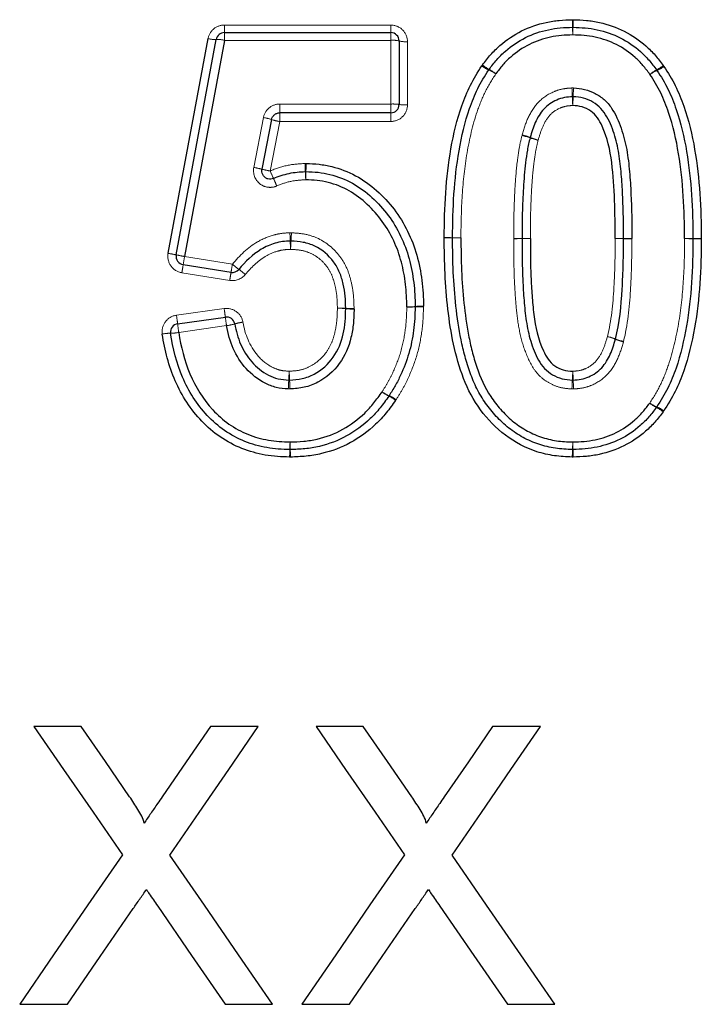
# Model space of a CAD drawing. Units: millimetres. Extents: x 81 to 333, y 5 to 293.
# Drawn here: x 144 to 156, y 184 to 202 of the extents above; entities that cross this region are included whole.
import ezdxf

# ---------------------------------------------------------------- set-up
doc = ezdxf.new("R2010")
doc.units = ezdxf.units.MM
doc.linetypes.add('PHANTOM', pattern=[12.7, 6.35, -1.27, 1.27, -1.27, 1.27, -1.27])

msp = doc.modelspace()

# ---------------------------------------------------------------- linework, layer by layer
at = {"color": 8, "linetype": 'PHANTOM', "lineweight": 18}
for p, q in [((147.729, 201.288), (147.729, 201.425)), ((147.729, 201.425), (150.723, 201.425)), ((150.723, 201.425), (150.723, 201.288)), ((147.729, 201.149), (147.729, 201.288)), ((150.723, 201.288), (150.723, 201.149)), ((150.723, 201.149), (147.729, 201.149)), ((150.723, 200.003), (150.723, 201.149)), ((151.023, 201.126), (151.023, 199.988)), ((148.725, 200.003), (150.723, 200.003)), ((148.725, 199.845), (148.725, 200.003)), ((150.723, 199.845), (150.723, 200.003)), ((148.725, 199.689), (148.725, 199.845)), ((150.723, 199.689), (150.723, 199.845)), ((148.258, 198.863), (148.431, 199.759)), ((148.725, 199.689), (148.552, 198.798)), ((150.723, 199.689), (148.725, 199.689)), ((147.01, 197.26), (147.872, 197.12)), ((147.824, 196.83), (146.963, 196.968)), ((146.866, 196.204), (147.725, 196.324)), ((147.767, 196.016), (146.908, 195.895))]:
    msp.add_line(p, q, dxfattribs=at)
at = {"color": 7, "linetype": 'Continuous', "lineweight": 25}
for p, q in [((147.729, 201.288), (150.723, 201.288)), ((150.873, 201.138), (150.873, 199.995)), ((150.723, 199.845), (148.725, 199.845)), ((148.578, 199.724), (148.405, 198.83)), ((147.848, 196.975), (146.987, 197.113)), ((146.887, 196.05), (147.746, 196.171)), ((145.15, 188.807), (144.301, 188.807)), ((148.339, 188.807), (147.478, 188.807)), ((150.227, 188.807), (149.378, 188.807)), ((153.416, 188.807), (152.555, 188.807)), ((144.045, 183.807), (144.905, 183.807)), ((147.745, 183.807), (148.596, 183.807)), ((149.121, 183.807), (149.982, 183.807)), ((152.822, 183.807), (153.673, 183.807))]:
    msp.add_line(p, q, dxfattribs=at)
at = {"color": 7, "linetype": 'Continuous', "lineweight": 25, "flags": 128}
for points in [[(146.715, 197.318), (146.955, 198.607), (147.195, 199.894), (147.434, 201.18)], [(146.863, 197.289), (147.103, 198.582), (147.342, 199.874), (147.581, 201.165)], [(147.729, 201.149), (147.49, 199.854), (147.25, 198.557), (147.01, 197.26)], [(144.301, 188.807), (144.834, 188.033), (145.364, 187.264), (145.892, 186.497)], [(146.023, 187.541), (145.587, 188.173), (145.15, 188.807)], [(147.478, 188.807), (147.043, 188.172), (146.609, 187.54)], [(146.748, 186.489), (147.276, 187.258), (147.807, 188.031), (148.339, 188.807)], [(149.378, 188.807), (149.911, 188.033), (150.441, 187.264), (150.969, 186.497)], [(151.1, 187.541), (150.664, 188.173), (150.227, 188.807)], [(152.555, 188.807), (152.119, 188.172), (151.686, 187.54)], [(151.825, 186.489), (152.353, 187.258), (152.883, 188.031), (153.416, 188.807)], [(145.892, 186.497), (145.272, 185.594), (144.656, 184.698), (144.045, 183.807)], [(148.596, 183.807), (147.984, 184.695), (147.368, 185.589), (146.748, 186.489)], [(150.969, 186.497), (150.349, 185.594), (149.733, 184.698), (149.121, 183.807)], [(153.673, 183.807), (153.061, 184.695), (152.445, 185.589), (151.825, 186.489)], [(144.905, 183.807), (145.494, 184.664), (146.088, 185.528)], [(146.528, 185.574), (147.139, 184.687), (147.745, 183.807)], [(149.982, 183.807), (150.571, 184.664), (151.165, 185.528)], [(151.605, 185.574), (152.216, 184.687), (152.822, 183.807)]]:
    msp.add_lwpolyline(points, dxfattribs=at)
at = {"color": 8, "linetype": 'PHANTOM', "lineweight": 18, "flags": 128}
for points in [[(148.908, 197.687), (148.909, 197.658), (148.91, 197.63), (148.911, 197.604), (148.912, 197.581), (148.913, 197.562), (148.913, 197.549), (148.913, 197.54), (148.913, 197.537)], [(148.935, 197.687), (148.934, 197.657), (148.932, 197.629), (148.931, 197.604), (148.929, 197.581), (148.928, 197.562), (148.928, 197.549), (148.927, 197.54), (148.927, 197.537)]]:
    msp.add_lwpolyline(points, dxfattribs=at)
at = {"color": 8, "linetype": 'PHANTOM', "lineweight": 18}
for centre, radius, start, end in [((168.234, 201.868), 14.247, 181.3974, 181.9482), ((140.101, 201.869), 13.91, 358.0007, 358.5648), ((138.254, 200.858), 15.749, 1.4083, 1.9107), ((169.322, 200.859), 15.329, 178.0387, 178.5549), ((147.558, 201.648), 0.484, 255.1836, 272.826), ((147.603, 200.671), 0.495, 75.2775, 92.5228), ((150.761, 200.655), 0.496, 76.8612, 94.3109), ((150.986, 201.617), 0.493, 256.771, 274.3396), ((152.795, 201.212), 0.659, 230.1625, 242.7221), ((152.736, 201.203), 0.636, 233.9196, 246.9827), ((152.214, 199.995), 0.68, 54.1112, 66.3528), ((152.161, 200), 0.709, 50.3626, 62.0625), ((155.844, 199.989), 0.713, 118.1268, 129.7665), ((155.787, 199.983), 0.682, 113.5893, 125.8009), ((155.203, 201.205), 0.662, 297.4672, 309.966), ((155.265, 201.196), 0.638, 292.9615, 305.9918), ((139.554, 199.546), 14.449, 2.328, 2.9569), ((168.298, 199.548), 14.305, 177.0181, 177.6533), ((150.761, 199.258), 0.746, 81.3194, 92.8739), ((150.986, 200.728), 0.741, 261.2591, 272.8934), ((170.083, 200.802), 16.106, 182.3786, 182.9393), ((137.997, 200.804), 16.023, 357.0372, 357.6008), ((148.304, 198.906), 0.863, 71.4676, 81.5378), ((148.856, 200.561), 0.882, 251.6367, 261.4811), ((152.866, 198.416), 1.045, 69.586, 77.9025), ((152.832, 198.429), 1.05, 67.6625, 75.9494), ((153.604, 200.414), 1.085, 249.8236, 257.823), ((153.644, 200.417), 1.097, 247.9349, 255.8578), ((180.089, 200.274), 30.939, 182.483, 182.7535), ((101.248, 200.271), 47.971, 358.2278, 358.4022), ((147.994, 197.305), 1.58, 74.9159, 80.3857), ((148.831, 200.433), 1.658, 255.1106, 260.3206), ((152.157, 200.334), 3.918, 203.0695, 205.2164), ((106.564, 196.779), 42.669, 2.5004, 2.698), ((215.636, 196.774), 66.471, 178.26386, 178.39067), ((143.621, 196.363), 5.496, 23.2177, 24.7576), ((48.705, 193.608), 100.285, 2.16051, 2.24537), ((220.047, 193.656), 71.225, 176.87619, 176.99568), ((151.63, 189.789), 7.812, 88.4933, 89.5935), ((151.795, 190.023), 7.573, 89.7007, 90.8355), ((152.039, 205.329), 7.733, 268.4848, 269.5963), ((151.873, 205.327), 7.731, 269.7181, 270.8297), ((153.033, 204.866), 7.283, 269.2296, 270.4096), ((152.962, 204.77), 7.189, 269.782, 270.9775), ((153.138, 190.431), 7.153, 89.2242, 90.4258), ((154.739, 190.397), 7.187, 88.6247, 89.8206), ((155.014, 204.832), 7.25, 269.1905, 270.376), ((155.084, 204.736), 7.157, 268.6209, 269.8219), ((155.964, 204.802), 7.22, 270.3778, 271.5682), ((156.134, 204.8), 7.219, 269.0289, 270.2194), ((156.36, 190.302), 7.285, 90.3805, 91.5603), ((156.191, 190.523), 7.058, 89.0221, 90.2398), ((146.143, 194.025), 3.342, 77.566, 80.1431), ((147.526, 200.245), 3.029, 257.3659, 260.21), ((128.895, 200.143), 18.344, 350.4946, 350.9572), ((158.497, 195.146), 11.677, 170.2991, 171.0209), ((133.513, 199.398), 14.538, 350.4048, 350.9867), ((149.802, 199.432), 3.011, 230.1502, 232.9764), ((146.604, 195.151), 2.333, 49.9503, 53.5883), ((157.704, 195.274), 10.001, 170.2092, 171.0491), ((139.7, 195.156), 8.109, 7.1888, 8.2851), ((149.821, 195.244), 1.088, 85.2231, 93.1275), ((149.781, 195.24), 1.09, 83.1298, 91.0314), ((150.002, 197.424), 1.1, 265.2882, 273.106), ((150.042, 197.408), 1.094, 263.1513, 271.0244), ((151.028, 197.473), 1.121, 269.1709, 276.8495), ((151.071, 197.47), 1.119, 266.9957, 274.678), ((151.296, 195.25), 1.118, 89.1649, 96.8674), ((151.253, 195.25), 1.107, 86.9751, 94.7408), ((139.415, 195.116), 7.53, 7.124, 8.3079), ((154.564, 197.012), 6.87, 187.0366, 188.3388), ((153.292, 196.833), 6.453, 186.9722, 188.3623), ((147.646, 196.942), 0.934, 277.41, 286.6945), ((148.186, 195.133), 0.954, 97.4597, 106.5453), ((146.767, 195.048), 0.832, 90.5447, 100.8329), ((146.748, 196.736), 0.857, 270.7683, 280.7603), ((154.451, 194.987), 0.85, 68.1533, 78.4065), ((154.42, 194.985), 0.859, 66.2645, 76.4193), ((155.104, 196.531), 0.831, 246.0057, 256.506), ((155.077, 196.542), 0.826, 247.9285, 258.4817), ((138.856, 195.522), 10.043, 356.3213, 357.2348), ((159.927, 194.492), 11.054, 176.3457, 177.1706), ((135.321, 194.493), 13.592, 2.2987, 2.9696), ((161.265, 195.523), 12.372, 182.2473, 182.9889), ((142.292, 195.524), 11.709, 356.837, 357.6206), ((166.802, 194.494), 12.822, 176.8565, 177.5677), ((140.425, 194.493), 13.592, 2.2987, 2.9696), ((166.378, 195.523), 12.381, 182.2475, 182.9886), ((150.93, 195.33), 0.622, 234.1298, 247.4911), ((150.965, 195.326), 0.64, 231.4055, 244.3501), ((150.435, 194.206), 0.599, 51.209, 65.0063), ((150.474, 194.213), 0.585, 53.9387, 68.1249), ((155.729, 195.093), 0.583, 233.6566, 247.8783), ((155.774, 195.088), 0.607, 229.9232, 243.5215), ((155.256, 194.033), 0.569, 49.7237, 64.193), ((155.308, 194.042), 0.55, 53.4645, 68.5198), ((131.409, 194.259), 17.504, 358.4571, 358.9041), ((161.4, 194.259), 12.495, 181.5342, 182.1603), ((142.755, 194.258), 11.249, 357.6027, 358.2982), ((167.749, 194.259), 13.755, 181.3938, 181.9626), ((164.835, 193.35), 15.935, 178.4261, 178.9129), ((137.564, 193.351), 11.358, 1.5215, 2.2046), ((164.236, 193.35), 10.251, 177.5547, 178.3116), ((141.502, 193.351), 12.508, 1.3822, 2.0025)]:
    msp.add_arc(centre, radius, start, end, dxfattribs=at)
at = {"color": 7, "linetype": 'Continuous', "lineweight": 25}
for centre, start, end in [((147.729, 201.138), 90, 169.4981), ((150.723, 201.138), 0, 90), ((153.998, 201.234), 88.432, 91.5275), ((152.613, 200.536), 143.1991, 147.0846), ((155.388, 200.527), 32.8344, 36.9445), ((150.723, 199.995), 270, 0), ((149.192, 198.637), 88.3595, 92.5491), ((151.985, 197.597), 179.3184, 180.5519), ((156.012, 197.583), 359.3265, 0.6754), ((147.01, 197.262), 169.4981, 260.8426), ((147.872, 197.123), 260.8426, 320.8517), ((151.012, 196.357), 358.9112, 1.0871), ((147.767, 196.022), 9.7342, 98.0047), ((146.908, 195.901), 98.0047, 188.2823), ((150.566, 194.836), 324.5351, 327.3648), ((155.384, 194.635), 323.1991, 327.0896), ((148.909, 193.938), 268.799, 271.6818), ((153.999, 193.938), 268.1341, 271.5277)]:
    msp.add_arc(centre, 0.15, start, end, dxfattribs=at)
at = {"color": 8, "linetype": 'PHANTOM', "lineweight": 18}
for points, knots in [([(147.729, 201.425), (147.659, 201.425), (147.591, 201.4), (147.483, 201.311), (147.447, 201.249), (147.434, 201.18)], [0, 0, 0, 0, 0.5, 0.5, 1, 1, 1, 1]), ([(151.023, 201.126), (151.023, 201.205), (150.991, 201.282), (150.88, 201.392), (150.803, 201.425), (150.723, 201.425)], [0, 0, 0, 0, 0.5, 0.5, 1, 1, 1, 1]), ([(152.613, 200.546), (152.543, 200.437), (152.475, 200.329), (152.364, 200.101), (152.318, 199.984), (152.196, 199.625), (152.139, 199.375), (152.053, 198.872), (152.026, 198.618), (151.992, 198.108), (151.988, 197.852), (151.985, 197.597)], [0, 0, 0, 0, 0.125, 0.125, 0.25, 0.25, 0.5, 0.5, 0.75, 0.75, 1, 1, 1, 1]), ([(153.087, 199.447), (153.118, 199.554), (153.151, 199.661), (153.244, 199.861), (153.305, 199.958), (153.461, 200.118), (153.555, 200.181), (153.709, 200.246), (153.762, 200.263), (153.872, 200.285), (153.928, 200.289), (153.984, 200.292)], [0, 0, 0, 0, 0.25, 0.25, 0.5, 0.5, 0.75, 0.75, 0.875, 0.875, 1, 1, 1, 1]), ([(148.725, 200.003), (148.656, 200.003), (148.588, 199.978), (148.481, 199.889), (148.444, 199.828), (148.431, 199.759)], [0, 0, 0, 0, 0.5, 0.5, 1, 1, 1, 1]), ([(150.723, 199.689), (150.803, 199.689), (150.88, 199.721), (150.991, 199.831), (151.023, 199.909), (151.023, 199.988)], [0, 0, 0, 0, 0.5, 0.5, 1, 1, 1, 1]), ([(153.998, 199.976), (153.958, 199.974), (153.917, 199.972), (153.839, 199.956), (153.801, 199.944), (153.69, 199.895), (153.623, 199.846), (153.521, 199.725), (153.482, 199.654), (153.42, 199.507), (153.398, 199.43), (153.376, 199.353)], [0, 0, 0, 0, 0.125, 0.125, 0.25, 0.25, 0.5, 0.5, 0.75, 0.75, 1, 1, 1, 1]), ([(152.935, 197.584), (152.936, 197.739), (152.937, 197.895), (152.944, 198.205), (152.951, 198.361), (152.969, 198.671), (152.982, 198.826), (153.011, 199.057), (153.022, 199.134), (153.048, 199.287), (153.066, 199.362), (153.085, 199.437)], [0, 0, 0, 0, 0.25, 0.25, 0.5, 0.5, 0.75, 0.75, 0.875, 0.875, 1, 1, 1, 1]), ([(153.376, 199.353), (153.357, 199.281), (153.34, 199.208), (153.316, 199.062), (153.306, 198.989), (153.278, 198.768), (153.267, 198.621), (153.25, 198.324), (153.243, 198.176), (153.237, 197.88), (153.236, 197.731), (153.235, 197.583)], [0, 0, 0, 0, 0.125, 0.125, 0.25, 0.25, 0.5, 0.5, 0.75, 0.75, 1, 1, 1, 1]), ([(148.552, 198.798), (148.651, 198.841), (148.753, 198.875), (148.963, 198.921), (149.071, 198.928), (149.179, 198.933)], [0, 0, 0, 0, 0.5, 0.5, 1, 1, 1, 1]), ([(148.258, 198.863), (148.237, 198.755), (148.28, 198.639), (148.407, 198.536), (148.459, 198.514), (148.566, 198.5), (148.622, 198.507), (148.672, 198.529)], [0, 0, 0, 0, 0.5, 0.5, 0.75, 0.75, 1, 1, 1, 1]), ([(149.192, 198.64), (149.103, 198.636), (149.013, 198.631), (148.839, 198.594), (148.754, 198.565), (148.672, 198.529)], [0, 0, 0, 0, 0.5, 0.5, 1, 1, 1, 1]), ([(147.872, 197.12), (148.001, 197.279), (148.149, 197.42), (148.413, 197.575), (148.506, 197.615), (148.654, 197.657), (148.704, 197.668), (148.805, 197.682), (148.857, 197.685), (148.908, 197.687)], [0, 0, 0, 0, 0.5, 0.5, 0.75, 0.75, 0.875, 0.875, 1, 1, 1, 1]), ([(148.935, 197.687), (149.019, 197.682), (149.102, 197.677), (149.266, 197.643), (149.345, 197.617), (149.569, 197.51), (149.702, 197.399), (149.853, 197.202), (149.895, 197.129), (149.964, 196.977), (149.987, 196.899), (150.027, 196.738), (150.042, 196.656), (150.058, 196.491), (150.06, 196.409), (150.062, 196.326)], [0, 0, 0, 0, 0.125, 0.125, 0.25, 0.25, 0.5, 0.5, 0.625, 0.625, 0.75, 0.75, 0.875, 0.875, 1, 1, 1, 1]), ([(153.983, 194.878), (153.916, 194.881), (153.849, 194.887), (153.72, 194.918), (153.656, 194.942), (153.538, 195.004), (153.482, 195.04), (153.382, 195.129), (153.338, 195.181), (153.226, 195.346), (153.173, 195.47), (153.084, 195.721), (153.052, 195.851), (153.004, 196.114), (152.989, 196.247), (152.966, 196.513), (152.957, 196.646), (152.938, 197.046), (152.935, 197.314), (152.935, 197.581)], [0, 0, 0, 0, 0.0625, 0.0625, 0.125, 0.125, 0.1875, 0.1875, 0.25, 0.25, 0.375, 0.375, 0.5, 0.5, 0.625, 0.625, 0.75, 0.75, 1, 1, 1, 1]), ([(154.621, 195.82), (154.694, 196.107), (154.722, 196.402), (154.747, 196.845), (154.754, 196.992), (154.76, 197.288), (154.761, 197.436), (154.762, 197.584)], [0, 0, 0, 0, 0.5, 0.5, 0.75, 0.75, 1, 1, 1, 1]), ([(155.062, 197.58), (155.061, 197.425), (155.06, 197.27), (155.053, 196.96), (155.046, 196.805), (155.019, 196.342), (154.988, 196.032), (154.912, 195.732)], [0, 0, 0, 0, 0.25, 0.25, 0.5, 0.5, 1, 1, 1, 1]), ([(155.384, 194.624), (155.454, 194.732), (155.522, 194.842), (155.633, 195.07), (155.679, 195.188), (155.801, 195.548), (155.858, 195.798), (155.944, 196.303), (155.971, 196.558), (156.005, 197.069), (156.009, 197.325), (156.012, 197.582)], [0, 0, 0, 0, 0.125, 0.125, 0.25, 0.25, 0.5, 0.5, 0.75, 0.75, 1, 1, 1, 1]), ([(148.919, 197.389), (148.879, 197.387), (148.838, 197.386), (148.759, 197.375), (148.72, 197.366), (148.603, 197.333), (148.53, 197.299), (148.325, 197.176), (148.207, 197.061), (148.105, 196.936)], [0, 0, 0, 0, 0.125, 0.125, 0.25, 0.25, 0.5, 0.5, 1, 1, 1, 1]), ([(149.762, 196.33), (149.761, 196.394), (149.759, 196.458), (149.749, 196.585), (149.739, 196.649), (149.712, 196.773), (149.696, 196.835), (149.65, 196.954), (149.62, 197.012), (149.546, 197.118), (149.502, 197.165), (149.405, 197.248), (149.35, 197.284), (149.236, 197.339), (149.174, 197.359), (149.048, 197.382), (148.983, 197.385), (148.919, 197.389)], [0, 0, 0, 0, 0.125, 0.125, 0.25, 0.25, 0.375, 0.375, 0.5, 0.5, 0.625, 0.625, 0.75, 0.75, 0.875, 0.875, 1, 1, 1, 1]), ([(146.715, 197.318), (146.701, 197.239), (146.72, 197.156), (146.811, 197.026), (146.883, 196.981), (146.963, 196.968)], [0, 0, 0, 0, 0.5, 0.5, 1, 1, 1, 1]), ([(148.062, 196.079), (148.049, 196.155), (148.005, 196.225), (147.881, 196.315), (147.802, 196.335), (147.725, 196.324)], [0, 0, 0, 0, 0.5, 0.5, 1, 1, 1, 1]), ([(148.896, 195.197), (148.963, 195.2), (149.032, 195.204), (149.163, 195.234), (149.225, 195.259), (149.403, 195.357), (149.505, 195.45), (149.615, 195.616), (149.646, 195.677), (149.694, 195.802), (149.711, 195.866), (149.738, 195.996), (149.748, 196.062), (149.76, 196.196), (149.761, 196.263), (149.762, 196.33)], [0, 0, 0, 0, 0.125, 0.125, 0.25, 0.25, 0.5, 0.5, 0.625, 0.625, 0.75, 0.75, 0.875, 0.875, 1, 1, 1, 1]), ([(150.566, 194.826), (150.602, 194.883), (150.639, 194.94), (150.705, 195.057), (150.735, 195.117), (150.818, 195.299), (150.867, 195.424), (150.942, 195.683), (150.967, 195.815), (151.003, 196.082), (151.009, 196.217), (151.012, 196.352)], [0, 0, 0, 0, 0.125, 0.125, 0.25, 0.25, 0.5, 0.5, 0.75, 0.75, 1, 1, 1, 1]), ([(151.312, 196.356), (151.309, 196.209), (151.302, 196.061), (151.262, 195.769), (151.233, 195.624), (151.15, 195.341), (151.097, 195.204), (151.004, 195.003), (150.971, 194.937), (150.898, 194.809), (150.858, 194.747), (150.818, 194.685)], [0, 0, 0, 0, 0.25, 0.25, 0.5, 0.5, 0.75, 0.75, 0.875, 0.875, 1, 1, 1, 1]), ([(146.866, 196.204), (146.787, 196.193), (146.715, 196.15), (146.62, 196.025), (146.599, 195.943), (146.611, 195.865)], [0, 0, 0, 0, 0.5, 0.5, 1, 1, 1, 1]), ([(148.062, 196.079), (148.1, 195.861), (148.181, 195.651), (148.397, 195.399), (148.482, 195.326), (148.628, 195.249), (148.68, 195.228), (148.786, 195.203), (148.841, 195.2), (148.896, 195.197)], [0, 0, 0, 0, 0.5, 0.5, 0.75, 0.75, 0.875, 0.875, 1, 1, 1, 1]), ([(153.999, 195.197), (154.039, 195.199), (154.08, 195.201), (154.158, 195.217), (154.196, 195.229), (154.307, 195.278), (154.374, 195.327), (154.476, 195.448), (154.515, 195.519), (154.577, 195.666), (154.599, 195.743), (154.621, 195.82)], [0, 0, 0, 0, 0.125, 0.125, 0.25, 0.25, 0.5, 0.5, 0.75, 0.75, 1, 1, 1, 1]), ([(154.91, 195.722), (154.879, 195.615), (154.846, 195.509), (154.753, 195.309), (154.692, 195.212), (154.536, 195.052), (154.442, 194.989), (154.288, 194.924), (154.235, 194.907), (154.125, 194.885), (154.069, 194.881), (154.013, 194.878)], [0, 0, 0, 0, 0.25, 0.25, 0.5, 0.5, 0.75, 0.75, 0.875, 0.875, 1, 1, 1, 1])]:
    msp.add_open_spline(points, degree=3, knots=knots, dxfattribs=at)
at = {"color": 7, "linetype": 'Continuous', "lineweight": 25}
for points, knots in [([(152.373, 200.706), (152.42, 200.769), (152.468, 200.832), (152.573, 200.95), (152.629, 201.005), (152.806, 201.16), (152.939, 201.249), (153.218, 201.388), (153.368, 201.439), (153.599, 201.488), (153.676, 201.501), (153.833, 201.516), (153.912, 201.518), (153.99, 201.52)], [0, 0, 0, 0, 0.125, 0.125, 0.25, 0.25, 0.5, 0.5, 0.75, 0.75, 0.875, 0.875, 1, 1, 1, 1]), ([(154.007, 201.52), (154.086, 201.518), (154.165, 201.516), (154.323, 201.501), (154.401, 201.488), (154.634, 201.437), (154.784, 201.385), (155.067, 201.243), (155.198, 201.151), (155.373, 200.996), (155.429, 200.941), (155.533, 200.823), (155.58, 200.76), (155.628, 200.697)], [0, 0, 0, 0, 0.125, 0.125, 0.25, 0.25, 0.5, 0.5, 0.75, 0.75, 0.875, 0.875, 1, 1, 1, 1]), ([(152.493, 200.626), (152.537, 200.685), (152.581, 200.744), (152.678, 200.854), (152.73, 200.905), (152.896, 201.051), (153.017, 201.133), (153.28, 201.264), (153.419, 201.31), (153.631, 201.355), (153.702, 201.366), (153.847, 201.38), (153.921, 201.382), (153.994, 201.384)], [0, 0, 0, 0, 0.125, 0.125, 0.25, 0.25, 0.5, 0.5, 0.75, 0.75, 0.875, 0.875, 1, 1, 1, 1]), ([(153.998, 201.246), (153.931, 201.244), (153.863, 201.242), (153.729, 201.23), (153.663, 201.22), (153.467, 201.179), (153.338, 201.137), (153.096, 201.016), (152.984, 200.939), (152.831, 200.804), (152.783, 200.757), (152.694, 200.655), (152.654, 200.6), (152.613, 200.546)], [0, 0, 0, 0, 0.125, 0.125, 0.25, 0.25, 0.5, 0.5, 0.75, 0.75, 0.875, 0.875, 1, 1, 1, 1]), ([(155.388, 200.537), (155.347, 200.591), (155.306, 200.646), (155.217, 200.749), (155.17, 200.797), (155.019, 200.933), (154.906, 201.012), (154.665, 201.133), (154.535, 201.177), (154.336, 201.22), (154.269, 201.23), (154.134, 201.242), (154.066, 201.244), (153.998, 201.246)], [0, 0, 0, 0, 0.125, 0.125, 0.25, 0.25, 0.5, 0.5, 0.75, 0.75, 0.875, 0.875, 1, 1, 1, 1]), ([(154.002, 201.384), (154.076, 201.382), (154.15, 201.379), (154.295, 201.366), (154.368, 201.355), (154.583, 201.308), (154.723, 201.26), (154.984, 201.13), (155.106, 201.044), (155.27, 200.898), (155.322, 200.846), (155.419, 200.735), (155.464, 200.676), (155.508, 200.617)], [0, 0, 0, 0, 0.125, 0.125, 0.25, 0.25, 0.5, 0.5, 0.75, 0.75, 0.875, 0.875, 1, 1, 1, 1]), ([(151.685, 197.602), (151.688, 197.869), (151.693, 198.137), (151.73, 198.671), (151.76, 198.936), (151.853, 199.464), (151.915, 199.722), (152.047, 200.098), (152.097, 200.222), (152.216, 200.462), (152.288, 200.576), (152.361, 200.689)], [0, 0, 0, 0, 0.25, 0.25, 0.5, 0.5, 0.75, 0.75, 0.875, 0.875, 1, 1, 1, 1]), ([(151.835, 197.599), (151.838, 197.861), (151.843, 198.123), (151.878, 198.646), (151.907, 198.906), (151.997, 199.422), (152.057, 199.677), (152.184, 200.044), (152.231, 200.164), (152.346, 200.396), (152.416, 200.507), (152.487, 200.618)], [0, 0, 0, 0, 0.25, 0.25, 0.5, 0.5, 0.75, 0.75, 0.875, 0.875, 1, 1, 1, 1]), ([(156.012, 197.582), (156.009, 197.837), (156.005, 198.093), (155.971, 198.602), (155.944, 198.856), (155.861, 199.361), (155.805, 199.609), (155.682, 199.971), (155.636, 200.091), (155.525, 200.321), (155.457, 200.429), (155.388, 200.537)], [0, 0, 0, 0, 0.25, 0.25, 0.5, 0.5, 0.75, 0.75, 0.875, 0.875, 1, 1, 1, 1]), ([(155.514, 200.608), (155.585, 200.498), (155.655, 200.388), (155.769, 200.153), (155.818, 200.031), (155.945, 199.66), (156.004, 199.406), (156.091, 198.889), (156.119, 198.63), (156.155, 198.108), (156.159, 197.846), (156.162, 197.584)], [0, 0, 0, 0, 0.125, 0.125, 0.25, 0.25, 0.5, 0.5, 0.75, 0.75, 1, 1, 1, 1]), ([(155.64, 200.68), (155.713, 200.567), (155.784, 200.454), (155.902, 200.214), (155.953, 200.09), (156.085, 199.711), (156.147, 199.45), (156.237, 198.923), (156.267, 198.657), (156.304, 198.123), (156.309, 197.855), (156.312, 197.587)], [0, 0, 0, 0, 0.125, 0.125, 0.25, 0.25, 0.5, 0.5, 0.75, 0.75, 1, 1, 1, 1]), ([(154.013, 200.292), (154.081, 200.288), (154.148, 200.283), (154.277, 200.25), (154.341, 200.226), (154.459, 200.165), (154.514, 200.127), (154.614, 200.037), (154.658, 199.986), (154.77, 199.82), (154.824, 199.695), (154.912, 199.444), (154.945, 199.314), (154.992, 199.051), (155.008, 198.918), (155.031, 198.652), (155.04, 198.518), (155.059, 198.118), (155.062, 197.85), (155.062, 197.583)], [0, 0, 0, 0, 0.0625, 0.0625, 0.125, 0.125, 0.1875, 0.1875, 0.25, 0.25, 0.375, 0.375, 0.5, 0.5, 0.625, 0.625, 0.75, 0.75, 1, 1, 1, 1]), ([(153.991, 200.133), (153.943, 200.131), (153.895, 200.128), (153.8, 200.109), (153.755, 200.094), (153.623, 200.038), (153.543, 199.983), (153.412, 199.841), (153.363, 199.757), (153.285, 199.583), (153.258, 199.492), (153.231, 199.4)], [0, 0, 0, 0, 0.125, 0.125, 0.25, 0.25, 0.5, 0.5, 0.75, 0.75, 1, 1, 1, 1]), ([(154.912, 197.583), (154.912, 197.831), (154.909, 198.079), (154.893, 198.45), (154.886, 198.573), (154.866, 198.82), (154.854, 198.943), (154.817, 199.188), (154.791, 199.31), (154.719, 199.546), (154.675, 199.662), (154.583, 199.824), (154.548, 199.875), (154.464, 199.967), (154.415, 200.006), (154.308, 200.068), (154.25, 200.093), (154.13, 200.125), (154.068, 200.13), (154.006, 200.133)], [0, 0, 0, 0, 0.25, 0.25, 0.375, 0.375, 0.5, 0.5, 0.625, 0.625, 0.75, 0.75, 0.8125, 0.8125, 0.875, 0.875, 0.9375, 0.9375, 1, 1, 1, 1]), ([(148.578, 199.724), (148.581, 199.74), (148.588, 199.756), (148.596, 199.771), (148.604, 199.785), (148.616, 199.799), (148.628, 199.81), (148.641, 199.82), (148.656, 199.829), (148.672, 199.835), (148.689, 199.842), (148.707, 199.845), (148.725, 199.845)], [0, 0, 0, 0, 0.0000505874, 0.0000505874, 0.0000505874, 0.0001011398, 0.0001011398, 0.0001011398, 0.0001516099, 0.0001516099, 0.0001516099, 0.0002063886, 0.0002063886, 0.0002063886, 0.0002063886]), ([(154.762, 197.584), (154.762, 197.812), (154.76, 198.04), (154.742, 198.496), (154.729, 198.723), (154.671, 199.175), (154.622, 199.398), (154.502, 199.658), (154.475, 199.708), (154.409, 199.801), (154.369, 199.844), (154.276, 199.909), (154.223, 199.935), (154.114, 199.968), (154.056, 199.973), (153.998, 199.976)], [0, 0, 0, 0, 0.25, 0.25, 0.5, 0.5, 0.75, 0.75, 0.8125, 0.8125, 0.875, 0.875, 0.9375, 0.9375, 1, 1, 1, 1]), ([(153.23, 199.395), (153.211, 199.321), (153.194, 199.248), (153.169, 199.098), (153.159, 199.023), (153.13, 198.797), (153.118, 198.646), (153.101, 198.343), (153.093, 198.191), (153.087, 197.887), (153.086, 197.735), (153.085, 197.583)], [0, 0, 0, 0, 0.125, 0.125, 0.25, 0.25, 0.5, 0.5, 0.75, 0.75, 1, 1, 1, 1]), ([(149.201, 198.933), (149.278, 198.931), (149.355, 198.929), (149.509, 198.911), (149.586, 198.897), (149.809, 198.842), (149.953, 198.788), (150.226, 198.64), (150.353, 198.55), (150.584, 198.344), (150.688, 198.231), (150.876, 197.987), (150.957, 197.853), (151.094, 197.577), (151.15, 197.434), (151.233, 197.136), (151.264, 196.983), (151.303, 196.677), (151.309, 196.522), (151.312, 196.367)], [0, 0, 0, 0, 0.0625, 0.0625, 0.125, 0.125, 0.25, 0.25, 0.375, 0.375, 0.5, 0.5, 0.625, 0.625, 0.75, 0.75, 0.875, 0.875, 1, 1, 1, 1]), ([(148.612, 198.664), (148.597, 198.658), (148.58, 198.653), (148.563, 198.652), (148.546, 198.651), (148.529, 198.652), (148.513, 198.657), (148.497, 198.661), (148.481, 198.668), (148.467, 198.678), (148.453, 198.687), (148.441, 198.699), (148.431, 198.713), (148.421, 198.726), (148.413, 198.742), (148.409, 198.758), (148.404, 198.774), (148.401, 198.791), (148.402, 198.808), (148.402, 198.815), (148.403, 198.823), (148.405, 198.83)], [0, 0, 0, 0, 0.0000503609, 0.0000503609, 0.0000503609, 0.0001007208, 0.0001007208, 0.0001007208, 0.0001510838, 0.0001510838, 0.0001510838, 0.000201457, 0.000201457, 0.000201457, 0.0002518476, 0.0002518476, 0.0002518476, 0.0003022597, 0.0003022597, 0.0003022597, 0.0003245705, 0.0003245705, 0.0003245705, 0.0003245705]), ([(148.612, 198.664), (148.702, 198.704), (148.796, 198.735), (148.988, 198.777), (149.087, 198.783), (149.185, 198.787)], [0, 0, 0, 0, 0.5, 0.5, 1, 1, 1, 1]), ([(149.196, 198.787), (149.269, 198.785), (149.342, 198.783), (149.486, 198.767), (149.558, 198.753), (149.769, 198.701), (149.907, 198.648), (150.285, 198.437), (150.505, 198.23), (150.764, 197.883), (150.838, 197.759), (150.964, 197.498), (151.015, 197.36), (151.091, 197.081), (151.118, 196.939), (151.154, 196.65), (151.159, 196.505), (151.162, 196.359)], [0, 0, 0, 0, 0.0625, 0.0625, 0.125, 0.125, 0.25, 0.25, 0.5, 0.5, 0.625, 0.625, 0.75, 0.75, 0.875, 0.875, 1, 1, 1, 1]), ([(151.012, 196.352), (151.009, 196.488), (151.005, 196.624), (150.973, 196.895), (150.948, 197.028), (150.879, 197.29), (150.833, 197.419), (150.718, 197.665), (150.65, 197.782), (150.412, 198.11), (150.208, 198.306), (149.857, 198.508), (149.729, 198.559), (149.53, 198.609), (149.464, 198.621), (149.329, 198.636), (149.26, 198.638), (149.192, 198.64)], [0, 0, 0, 0, 0.125, 0.125, 0.25, 0.25, 0.375, 0.375, 0.5, 0.5, 0.75, 0.75, 0.875, 0.875, 0.9375, 0.9375, 1, 1, 1, 1]), ([(148.913, 197.537), (148.868, 197.536), (148.822, 197.534), (148.731, 197.521), (148.686, 197.511), (148.554, 197.473), (148.471, 197.436), (148.235, 197.296), (148.104, 197.17), (147.989, 197.028)], [0, 0, 0, 0, 0.125, 0.125, 0.25, 0.25, 0.5, 0.5, 1, 1, 1, 1]), ([(149.912, 196.328), (149.91, 196.401), (149.909, 196.474), (149.896, 196.62), (149.883, 196.693), (149.85, 196.835), (149.831, 196.906), (149.773, 197.041), (149.737, 197.106), (149.607, 197.283), (149.489, 197.382), (149.29, 197.478), (149.22, 197.501), (149.075, 197.529), (149.001, 197.533), (148.927, 197.537)], [0, 0, 0, 0, 0.125, 0.125, 0.25, 0.25, 0.375, 0.375, 0.5, 0.5, 0.75, 0.75, 0.875, 0.875, 1, 1, 1, 1]), ([(153.989, 193.652), (153.881, 193.656), (153.774, 193.661), (153.562, 193.692), (153.457, 193.716), (153.147, 193.815), (152.959, 193.916), (152.614, 194.176), (152.467, 194.33), (152.212, 194.673), (152.111, 194.866), (151.879, 195.468), (151.801, 195.887), (151.727, 196.525), (151.71, 196.739), (151.689, 197.167), (151.687, 197.381), (151.685, 197.595)], [0, 0, 0, 0, 0.0625, 0.0625, 0.125, 0.125, 0.25, 0.25, 0.375, 0.375, 0.5, 0.5, 0.75, 0.75, 0.875, 0.875, 1, 1, 1, 1]), ([(153.994, 193.788), (153.89, 193.791), (153.787, 193.795), (153.584, 193.826), (153.485, 193.85), (153.29, 193.914), (153.194, 193.956), (153.014, 194.055), (152.929, 194.111), (152.768, 194.238), (152.692, 194.309), (152.553, 194.459), (152.489, 194.538), (152.372, 194.703), (152.32, 194.791), (152.227, 194.975), (152.188, 195.071), (152.116, 195.264), (152.087, 195.363), (152.032, 195.561), (152.008, 195.661), (151.948, 195.962), (151.918, 196.165), (151.873, 196.571), (151.858, 196.775), (151.838, 197.185), (151.837, 197.39), (151.835, 197.596)], [0, 0, 0, 0, 0.0625, 0.0625, 0.125, 0.125, 0.1875, 0.1875, 0.25, 0.25, 0.3125, 0.3125, 0.375, 0.375, 0.4375, 0.4375, 0.5, 0.5, 0.5625, 0.5625, 0.625, 0.625, 0.75, 0.75, 0.875, 0.875, 1, 1, 1, 1]), ([(151.985, 197.597), (151.987, 197.4), (151.988, 197.204), (152.006, 196.812), (152.02, 196.617), (152.06, 196.228), (152.087, 196.035), (152.142, 195.747), (152.162, 195.651), (152.212, 195.46), (152.239, 195.365), (152.335, 195.086), (152.415, 194.903), (152.576, 194.66), (152.635, 194.584), (152.764, 194.438), (152.834, 194.368), (152.986, 194.243), (153.066, 194.187), (153.236, 194.09), (153.326, 194.048), (153.512, 193.984), (153.607, 193.961), (153.801, 193.931), (153.9, 193.927), (153.999, 193.924)], [0, 0, 0, 0, 0.125, 0.125, 0.25, 0.25, 0.375, 0.375, 0.4375, 0.4375, 0.5, 0.5, 0.625, 0.625, 0.6875, 0.6875, 0.75, 0.75, 0.8125, 0.8125, 0.875, 0.875, 0.9375, 0.9375, 1, 1, 1, 1]), ([(153.085, 197.582), (153.085, 197.334), (153.088, 197.087), (153.104, 196.716), (153.111, 196.592), (153.131, 196.346), (153.143, 196.223), (153.18, 195.979), (153.205, 195.857), (153.278, 195.621), (153.322, 195.505), (153.413, 195.343), (153.448, 195.292), (153.533, 195.201), (153.582, 195.163), (153.689, 195.102), (153.747, 195.077), (153.866, 195.046), (153.929, 195.041), (153.991, 195.038)], [0, 0, 0, 0, 0.25, 0.25, 0.375, 0.375, 0.5, 0.5, 0.625, 0.625, 0.75, 0.75, 0.8125, 0.8125, 0.875, 0.875, 0.9375, 0.9375, 1, 1, 1, 1]), ([(153.235, 197.583), (153.235, 197.355), (153.237, 197.127), (153.25, 196.786), (153.257, 196.672), (153.273, 196.446), (153.283, 196.332), (153.326, 195.994), (153.375, 195.771), (153.495, 195.511), (153.521, 195.461), (153.587, 195.368), (153.628, 195.326), (153.721, 195.262), (153.774, 195.237), (153.883, 195.204), (153.941, 195.2), (153.999, 195.197)], [0, 0, 0, 0, 0.25, 0.25, 0.375, 0.375, 0.5, 0.5, 0.75, 0.75, 0.8125, 0.8125, 0.875, 0.875, 0.9375, 0.9375, 1, 1, 1, 1]), ([(154.767, 195.776), (154.841, 196.069), (154.871, 196.372), (154.896, 196.825), (154.903, 196.976), (154.91, 197.279), (154.911, 197.43), (154.912, 197.582)], [0, 0, 0, 0, 0.5, 0.5, 0.75, 0.75, 1, 1, 1, 1]), ([(156.162, 197.581), (156.159, 197.318), (156.154, 197.055), (156.119, 196.531), (156.09, 196.27), (156, 195.753), (155.941, 195.497), (155.814, 195.129), (155.766, 195.009), (155.652, 194.776), (155.581, 194.664), (155.51, 194.554)], [0, 0, 0, 0, 0.25, 0.25, 0.5, 0.5, 0.75, 0.75, 0.875, 0.875, 1, 1, 1, 1]), ([(156.312, 197.58), (156.309, 197.311), (156.304, 197.043), (156.267, 196.508), (156.237, 196.241), (156.144, 195.713), (156.082, 195.453), (155.951, 195.076), (155.901, 194.952), (155.781, 194.711), (155.709, 194.597), (155.636, 194.484)], [0, 0, 0, 0, 0.25, 0.25, 0.5, 0.5, 0.75, 0.75, 0.875, 0.875, 1, 1, 1, 1]), ([(148.903, 195.038), (148.979, 195.042), (149.056, 195.046), (149.204, 195.08), (149.277, 195.109), (149.48, 195.217), (149.599, 195.321), (149.776, 195.573), (149.833, 195.719), (149.882, 195.942), (149.895, 196.017), (149.909, 196.169), (149.911, 196.246), (149.912, 196.322)], [0, 0, 0, 0, 0.125, 0.125, 0.25, 0.25, 0.5, 0.5, 0.75, 0.75, 0.875, 0.875, 1, 1, 1, 1]), ([(150.062, 196.315), (150.06, 196.228), (150.058, 196.142), (150.041, 195.971), (150.026, 195.887), (149.968, 195.636), (149.9, 195.474), (149.694, 195.194), (149.56, 195.078), (149.331, 194.959), (149.249, 194.927), (149.082, 194.888), (148.996, 194.882), (148.91, 194.878)], [0, 0, 0, 0, 0.125, 0.125, 0.25, 0.25, 0.5, 0.5, 0.75, 0.75, 0.875, 0.875, 1, 1, 1, 1]), ([(151.162, 196.354), (151.159, 196.213), (151.153, 196.071), (151.114, 195.791), (151.088, 195.653), (151.008, 195.382), (150.957, 195.251), (150.87, 195.06), (150.838, 194.997), (150.768, 194.874), (150.73, 194.815), (150.692, 194.755)], [0, 0, 0, 0, 0.25, 0.25, 0.5, 0.5, 0.75, 0.75, 0.875, 0.875, 1, 1, 1, 1]), ([(148.878, 194.878), (148.805, 194.882), (148.733, 194.888), (148.592, 194.922), (148.525, 194.948), (148.333, 195.044), (148.218, 195.137), (148.025, 195.35), (147.948, 195.472), (147.831, 195.736), (147.791, 195.873), (147.767, 196.016)], [0, 0, 0, 0, 0.125, 0.125, 0.25, 0.25, 0.5, 0.5, 0.75, 0.75, 1, 1, 1, 1]), ([(147.914, 196.048), (147.936, 195.922), (147.971, 195.8), (148.072, 195.567), (148.139, 195.459), (148.307, 195.269), (148.407, 195.186), (148.576, 195.099), (148.635, 195.076), (148.759, 195.046), (148.823, 195.042), (148.887, 195.038)], [0, 0, 0, 0, 0.25, 0.25, 0.5, 0.5, 0.75, 0.75, 0.875, 0.875, 1, 1, 1, 1]), ([(148.903, 193.652), (148.829, 193.654), (148.756, 193.655), (148.609, 193.667), (148.536, 193.676), (148.319, 193.715), (148.179, 193.754), (147.908, 193.861), (147.777, 193.931), (147.533, 194.096), (147.422, 194.193), (147.222, 194.403), (147.132, 194.516), (146.972, 194.76), (146.903, 194.891), (146.786, 195.157), (146.737, 195.294), (146.661, 195.575), (146.632, 195.72), (146.611, 195.865)], [0, 0, 0, 0, 0.0625, 0.0625, 0.125, 0.125, 0.25, 0.25, 0.375, 0.375, 0.5, 0.5, 0.625, 0.625, 0.75, 0.75, 0.875, 0.875, 1, 1, 1, 1]), ([(148.906, 193.788), (148.768, 193.791), (148.629, 193.797), (148.357, 193.846), (148.223, 193.883), (147.968, 193.985), (147.846, 194.051), (147.618, 194.208), (147.514, 194.3), (147.231, 194.603), (147.086, 194.833), (146.867, 195.34), (146.799, 195.607), (146.759, 195.88)], [0, 0, 0, 0, 0.125, 0.125, 0.25, 0.25, 0.375, 0.375, 0.5, 0.5, 0.75, 0.75, 1, 1, 1, 1]), ([(146.908, 195.895), (146.945, 195.639), (147.007, 195.388), (147.21, 194.912), (147.343, 194.694), (147.606, 194.408), (147.703, 194.321), (147.915, 194.172), (148.03, 194.11), (148.268, 194.013), (148.394, 193.979), (148.65, 193.933), (148.779, 193.927), (148.909, 193.924)], [0, 0, 0, 0, 0.25, 0.25, 0.5, 0.5, 0.625, 0.625, 0.75, 0.75, 0.875, 0.875, 1, 1, 1, 1]), ([(154.006, 195.038), (154.054, 195.04), (154.102, 195.043), (154.197, 195.062), (154.242, 195.077), (154.374, 195.133), (154.454, 195.189), (154.585, 195.33), (154.634, 195.415), (154.712, 195.588), (154.739, 195.68), (154.765, 195.771)], [0, 0, 0, 0, 0.125, 0.125, 0.25, 0.25, 0.5, 0.5, 0.75, 0.75, 1, 1, 1, 1]), ([(148.909, 193.924), (148.992, 193.927), (149.075, 193.929), (149.239, 193.945), (149.32, 193.958), (149.559, 194.014), (149.716, 194.073), (150.002, 194.23), (150.136, 194.33), (150.312, 194.502), (150.367, 194.562), (150.47, 194.691), (150.518, 194.758), (150.566, 194.826)], [0, 0, 0, 0, 0.125, 0.125, 0.25, 0.25, 0.5, 0.5, 0.75, 0.75, 0.875, 0.875, 1, 1, 1, 1]), ([(150.688, 194.749), (150.637, 194.677), (150.585, 194.605), (150.475, 194.468), (150.415, 194.404), (150.225, 194.221), (150.082, 194.115), (149.776, 193.948), (149.608, 193.885), (149.352, 193.825), (149.266, 193.81), (149.091, 193.793), (149.002, 193.79), (148.914, 193.788)], [0, 0, 0, 0, 0.125, 0.125, 0.25, 0.25, 0.5, 0.5, 0.75, 0.75, 0.875, 0.875, 1, 1, 1, 1]), ([(150.81, 194.673), (150.755, 194.597), (150.701, 194.52), (150.582, 194.375), (150.518, 194.306), (150.316, 194.113), (150.162, 194.001), (149.835, 193.824), (149.659, 193.757), (149.385, 193.693), (149.293, 193.677), (149.106, 193.658), (149.012, 193.655), (148.918, 193.652)], [0, 0, 0, 0, 0.125, 0.125, 0.25, 0.25, 0.5, 0.5, 0.75, 0.75, 0.875, 0.875, 1, 1, 1, 1]), ([(153.999, 193.924), (154.067, 193.926), (154.135, 193.928), (154.269, 193.94), (154.335, 193.95), (154.531, 193.991), (154.659, 194.033), (154.902, 194.154), (155.013, 194.231), (155.166, 194.365), (155.214, 194.413), (155.303, 194.515), (155.343, 194.57), (155.384, 194.624)], [0, 0, 0, 0, 0.125, 0.125, 0.25, 0.25, 0.5, 0.5, 0.75, 0.75, 0.875, 0.875, 1, 1, 1, 1]), ([(155.504, 194.545), (155.46, 194.486), (155.416, 194.428), (155.319, 194.318), (155.267, 194.266), (155.101, 194.121), (154.98, 194.038), (154.717, 193.907), (154.578, 193.862), (154.366, 193.817), (154.295, 193.805), (154.15, 193.792), (154.076, 193.79), (154.003, 193.788)], [0, 0, 0, 0, 0.125, 0.125, 0.25, 0.25, 0.5, 0.5, 0.75, 0.75, 0.875, 0.875, 1, 1, 1, 1]), ([(155.624, 194.467), (155.576, 194.404), (155.529, 194.341), (155.424, 194.223), (155.368, 194.168), (155.191, 194.013), (155.058, 193.924), (154.78, 193.785), (154.63, 193.734), (154.399, 193.684), (154.321, 193.672), (154.165, 193.657), (154.086, 193.654), (154.007, 193.652)], [0, 0, 0, 0, 0.125, 0.125, 0.25, 0.25, 0.5, 0.5, 0.75, 0.75, 0.875, 0.875, 1, 1, 1, 1]), ([(146.282, 187.064), (146.282, 187.11), (146.261, 187.151), (146.22, 187.233), (146.197, 187.272), (146.126, 187.389), (146.074, 187.465), (146.023, 187.541)], [0, 0, 0, 0, 0.25, 0.25, 0.5, 0.5, 1, 1, 1, 1]), ([(146.609, 187.54), (146.581, 187.5), (146.554, 187.46), (146.527, 187.421), (146.486, 187.361), (146.445, 187.302), (146.404, 187.242), (146.364, 187.183), (146.323, 187.123), (146.282, 187.064)], [0, 0, 0, 0, 0.0001472908, 0.0001472908, 0.0001472908, 0.0003682308, 0.0003682308, 0.0003682308, 0.0005891735, 0.0005891735, 0.0005891735, 0.0005891735]), ([(151.359, 187.064), (151.359, 187.11), (151.338, 187.151), (151.297, 187.233), (151.274, 187.272), (151.203, 187.389), (151.151, 187.465), (151.1, 187.541)], [0, 0, 0, 0, 0.25, 0.25, 0.5, 0.5, 1, 1, 1, 1]), ([(151.686, 187.54), (151.658, 187.5), (151.631, 187.46), (151.604, 187.421), (151.563, 187.361), (151.522, 187.302), (151.481, 187.242), (151.441, 187.183), (151.4, 187.123), (151.359, 187.064)], [0, 0, 0, 0, 0.0001472908, 0.0001472908, 0.0001472908, 0.0003682308, 0.0003682308, 0.0003682308, 0.0005891735, 0.0005891735, 0.0005891735, 0.0005891735]), ([(146.088, 185.528), (146.127, 185.585), (146.165, 185.642), (146.205, 185.7), (146.225, 185.728), (146.244, 185.757), (146.264, 185.785), (146.284, 185.814), (146.304, 185.842), (146.323, 185.871)], [0, 0, 0, 0, 0.0002141495, 0.0002141495, 0.0002141495, 0.0003212221, 0.0003212221, 0.0003212221, 0.0004282954, 0.0004282954, 0.0004282954, 0.0004282954]), ([(146.323, 185.871), (146.34, 185.846), (146.357, 185.821), (146.374, 185.797), (146.4, 185.759), (146.426, 185.722), (146.451, 185.685), (146.477, 185.648), (146.503, 185.611), (146.528, 185.574)], [0, 0, 0, 0, 0.0000929128, 0.0000929128, 0.0000929128, 0.0002322832, 0.0002322832, 0.0002322832, 0.0003716553, 0.0003716553, 0.0003716553, 0.0003716553]), ([(151.165, 185.528), (151.204, 185.585), (151.242, 185.642), (151.282, 185.7), (151.302, 185.728), (151.321, 185.757), (151.341, 185.785), (151.361, 185.814), (151.38, 185.842), (151.4, 185.871)], [0, 0, 0, 0, 0.0002141495, 0.0002141495, 0.0002141495, 0.0003212221, 0.0003212221, 0.0003212221, 0.0004282954, 0.0004282954, 0.0004282954, 0.0004282954]), ([(151.4, 185.871), (151.417, 185.846), (151.434, 185.821), (151.451, 185.797), (151.477, 185.759), (151.502, 185.722), (151.528, 185.685), (151.554, 185.648), (151.58, 185.611), (151.605, 185.574)], [0, 0, 0, 0, 0.0000929128, 0.0000929128, 0.0000929128, 0.0002322832, 0.0002322832, 0.0002322832, 0.0003716553, 0.0003716553, 0.0003716553, 0.0003716553])]:
    msp.add_open_spline(points, degree=3, knots=knots, dxfattribs=at)
at = {"color": 8, "linetype": 'PHANTOM', "lineweight": 18}
for points in [[(154.007, 201.52), (154.001, 201.521), (153.996, 201.521), (153.99, 201.52)], [(152.373, 200.706), (152.369, 200.7), (152.365, 200.695), (152.361, 200.689)], [(155.64, 200.68), (155.636, 200.686), (155.632, 200.692), (155.628, 200.697)], [(154.013, 200.292), (154.003, 200.292), (153.994, 200.292), (153.984, 200.292)], [(153.087, 199.447), (153.086, 199.444), (153.085, 199.441), (153.085, 199.437)], [(149.201, 198.933), (149.193, 198.934), (149.186, 198.933), (149.179, 198.933)], [(148.935, 197.687), (148.926, 197.687), (148.917, 197.687), (148.908, 197.687)], [(151.685, 197.602), (151.685, 197.6), (151.685, 197.597), (151.685, 197.595)], [(152.935, 197.584), (152.935, 197.583), (152.935, 197.582), (152.935, 197.581)], [(155.062, 197.58), (155.062, 197.581), (155.062, 197.582), (155.062, 197.583)], [(156.312, 197.58), (156.312, 197.582), (156.312, 197.585), (156.312, 197.587)], [(147.824, 196.83), (147.929, 196.813), (148.038, 196.854), (148.105, 196.936)], [(150.062, 196.315), (150.062, 196.318), (150.062, 196.322), (150.062, 196.326)], [(151.312, 196.356), (151.312, 196.36), (151.312, 196.364), (151.312, 196.367)], [(154.91, 195.722), (154.91, 195.726), (154.911, 195.729), (154.912, 195.732)], [(148.878, 194.878), (148.888, 194.877), (148.899, 194.877), (148.91, 194.878)], [(153.983, 194.878), (153.993, 194.877), (154.003, 194.877), (154.013, 194.878)], [(150.81, 194.673), (150.813, 194.677), (150.816, 194.681), (150.818, 194.685)], [(155.624, 194.467), (155.628, 194.472), (155.632, 194.478), (155.636, 194.484)], [(148.903, 193.652), (148.908, 193.652), (148.913, 193.652), (148.918, 193.652)], [(153.989, 193.652), (153.995, 193.652), (154.001, 193.652), (154.007, 193.652)]]:
    msp.add_open_spline(points, degree=3, dxfattribs=at)
at = {"color": 7, "linetype": 'Continuous', "lineweight": 25}
for points in [[(153.991, 200.133), (153.996, 200.134), (154.001, 200.134), (154.006, 200.133)], [(153.23, 199.395), (153.231, 199.397), (153.231, 199.398), (153.231, 199.4)], [(148.913, 197.537), (148.918, 197.537), (148.923, 197.537), (148.927, 197.537)], [(153.085, 197.582), (153.085, 197.582), (153.085, 197.583), (153.085, 197.583)], [(154.912, 197.583), (154.912, 197.583), (154.912, 197.582), (154.912, 197.582)], [(149.912, 196.328), (149.912, 196.326), (149.912, 196.324), (149.912, 196.322)], [(154.767, 195.776), (154.766, 195.775), (154.766, 195.773), (154.765, 195.771)], [(148.903, 195.038), (148.897, 195.038), (148.892, 195.038), (148.887, 195.038)], [(154.006, 195.038), (154.001, 195.038), (153.996, 195.038), (153.991, 195.038)]]:
    msp.add_open_spline(points, degree=3, dxfattribs=at)

doc.saveas('drawing.dxf')
